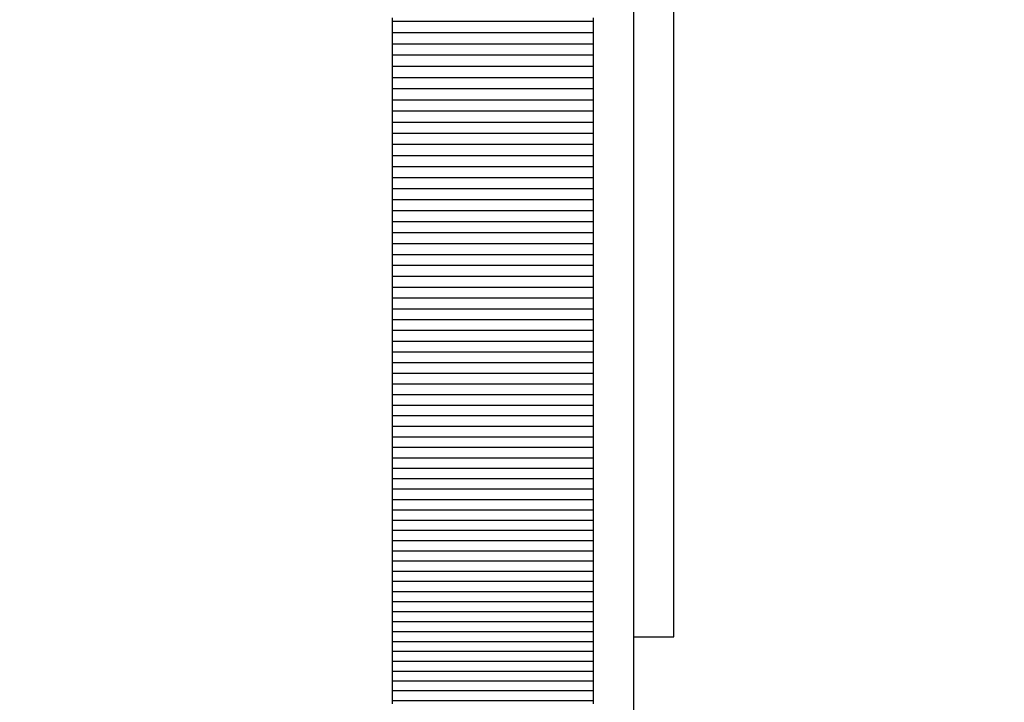
# Model space of a CAD drawing. Units: millimetres. Extents: x -29437 to 1119, y -13392 to 11285.
# Drawn here: x -13221 to -13173, y -6380 to -6346 of the extents above; entities that cross this region are included whole.
import ezdxf

# ---------------------------------------------------------------- set-up
doc = ezdxf.new("R2010")
doc.units = ezdxf.units.MM
doc.styles.get("Standard").update_dxf_attribs({"font": 'arial.ttf'})
doc.dimstyles.new('Kopia ISO-25', dxfattribs={"dimtxt": 300, "dimasz": 120, "dimexe": 1.25, "dimexo": 0.625, "dimgap": 100, "dimtad": 1, "dimlfac": 0.001, "dimrnd": 0.1, "dimtxsty": 'Standard', "dimblk": 'ARCHTICK', "dimcen": 2.5, "dimadec": 0, "dimazin": 0, "dimtfac": 1, "dimtmove": 0, "dimatfit": 3, "dimfxl": 1, "dimarcsym": 0})

# ---------------------------------------------------------------- blocks, each defined once
blk = doc.blocks.new('_ArchTick')
at = {"color": 0, "linetype": 'ByBlock', "const_width": 0.15}
blk.add_lwpolyline([(-0.5, -0.5), (0.5, 0.5)], dxfattribs=at)
blk = doc.blocks.new('*D2')
at = {"color": 0, "lineweight": -2}
for p, q in [((-3249.687, 9122.341), (-28193.415, 9122.341)), ((-28192.165, 9122.341), (-28192.165, -10762.48)), ((-2617.055, -10762.48), (-28193.415, -10762.48))]:
    blk.add_line(p, q, dxfattribs=at)
at = {"layer": 'Defpoints', "color": 0}
for p in [(-3249.062, 9122.341), (-28192.165, -10762.48), (-2616.43, -10762.48)]:
    blk.add_point(p, dxfattribs=at)
at = {"color": 0, "lineweight": -2, "xscale": 120, "yscale": 120, "zscale": 120}
for p, rotation in [((-28192.165, 9122.341), 90), ((-28192.165, -10762.48), 270)]:
    blk.add_blockref('_ArchTick', p, dxfattribs=dict(at, rotation=rotation))
at = {"color": 0, "insert": (-28472.451, -820.07), "char_height": 300, "attachment_point": 5, "rotation": 90}
blk.add_mtext('19,9m', dxfattribs=at)
blk = doc.blocks.new('*D3')
at = {"color": 0, "lineweight": -2}
for p, q in [((1052.296, 1817.4), (1052.296, -12348.108)), ((-26911.163, 22.965), (-26911.163, -12348.108)), ((-26911.163, -12346.858), (1052.296, -12346.858))]:
    blk.add_line(p, q, dxfattribs=at)
at = {"layer": 'Defpoints', "color": 0}
for p in [(1052.296, 1818.025), (-26911.163, 23.59), (1052.296, -12346.858)]:
    blk.add_point(p, dxfattribs=at)
at = {"color": 0, "lineweight": -2, "xscale": 120, "yscale": 120, "zscale": 120, "rotation": 180}
blk.add_blockref('_ArchTick', (-26911.163, -12346.858), dxfattribs=at)
at = {"color": 0, "lineweight": -2, "xscale": 120, "yscale": 120, "zscale": 120}
blk.add_blockref('_ArchTick', (1052.296, -12346.858), dxfattribs=at)
at = {"color": 0, "insert": (-12929.433, -12093.686), "char_height": 300, "attachment_point": 5}
blk.add_mtext('28m', dxfattribs=at)
blk = doc.blocks.new('*D6')
at = {"color": 0, "lineweight": -2}
for p, q in [((-388.849, 1845.607), (-388.849, -13326.511)), ((-24876.519, 576.46), (-24876.519, -13326.511)), ((-24876.519, -13325.261), (-388.849, -13325.261))]:
    blk.add_line(p, q, dxfattribs=at)
at = {"layer": 'Defpoints', "color": 0}
for p in [(-388.849, 1846.232), (-24876.519, 577.085), (-388.849, -13325.261)]:
    blk.add_point(p, dxfattribs=at)
at = {"color": 0, "lineweight": -2, "xscale": 120, "yscale": 120, "zscale": 120, "rotation": 180}
blk.add_blockref('_ArchTick', (-24876.519, -13325.261), dxfattribs=at)
at = {"color": 0, "lineweight": -2, "xscale": 120, "yscale": 120, "zscale": 120}
blk.add_blockref('_ArchTick', (-388.849, -13325.261), dxfattribs=at)
at = {"color": 0, "insert": (-12632.684, -13044.974), "char_height": 300, "attachment_point": 5}
blk.add_mtext('24,5m', dxfattribs=at)
blk = doc.blocks.new('*D7')
at = {"color": 0, "lineweight": -2}
for p, q in [((-8351.054, 7617.784), (-28960.987, 7617.784)), ((-28959.737, 7617.784), (-28959.737, -8895.183)), ((-3104.12, -8895.183), (-28960.987, -8895.183))]:
    blk.add_line(p, q, dxfattribs=at)
at = {"layer": 'Defpoints', "color": 0}
for p in [(-8350.429, 7617.784), (-28959.737, -8895.183), (-3103.495, -8895.183)]:
    blk.add_point(p, dxfattribs=at)
at = {"color": 0, "lineweight": -2, "xscale": 120, "yscale": 120, "zscale": 120}
for p, rotation in [((-28959.737, 7617.784), 89.99999999999999), ((-28959.737, -8895.183), 270)]:
    blk.add_blockref('_ArchTick', p, dxfattribs=dict(at, rotation=rotation))
at = {"color": 0, "insert": (-29240.024, -638.699), "char_height": 300, "attachment_point": 5, "rotation": 90}
blk.add_mtext('16,5m', dxfattribs=at)

msp = doc.modelspace()

# ---------------------------------------------------------------- linework, layer by layer
for p, q in [((-13190.92, -6366.594), (-13190.92, -6344.055)), ((-13188.92, -6352.691), (-13188.92, -6344.767)), ((-13202.92, -6346.097), (-13202.92, -6346.284)), ((-13192.92, -6346.284), (-13202.92, -6346.284)), ((-13202.92, -6346.284), (-13202.92, -6346.47)), ((-13192.92, -6346.284), (-13192.92, -6346.097)), ((-13192.92, -6346.47), (-13192.92, -6346.284)), ((-13202.92, -6346.459), (-13202.92, -6346.843)), ((-13202.92, -6346.47), (-13202.92, -6346.843)), ((-13202.92, -6346.47), (-13202.92, -6346.657)), ((-13202.92, -6346.657), (-13202.92, -6346.843)), ((-13192.92, -6346.657), (-13192.92, -6346.47)), ((-13192.92, -6346.843), (-13192.92, -6346.657)), ((-13192.92, -6346.843), (-13202.92, -6346.843)), ((-13202.92, -6346.843), (-13202.92, -6347.03)), ((-13202.92, -6347.03), (-13202.92, -6347.216)), ((-13202.92, -6347.216), (-13202.92, -6347.588)), ((-13202.92, -6347.216), (-13202.92, -6347.588)), ((-13202.92, -6347.216), (-13202.92, -6347.402)), ((-13192.92, -6347.03), (-13192.92, -6346.843)), ((-13192.92, -6347.216), (-13192.92, -6347.03)), ((-13192.92, -6347.402), (-13192.92, -6347.216)), ((-13192.92, -6347.402), (-13202.92, -6347.402)), ((-13202.92, -6347.402), (-13202.92, -6347.588)), ((-13202.92, -6347.588), (-13202.92, -6347.774)), ((-13192.92, -6347.588), (-13192.92, -6347.402)), ((-13192.92, -6347.774), (-13192.92, -6347.588)), ((-13202.92, -6347.774), (-13202.92, -6348.798)), ((-13202.92, -6347.774), (-13202.92, -6348.889)), ((-13202.92, -6347.774), (-13202.92, -6347.96)), ((-13192.92, -6347.96), (-13202.92, -6347.96)), ((-13202.92, -6347.96), (-13202.92, -6348.146)), ((-13202.92, -6348.146), (-13202.92, -6348.332)), ((-13192.92, -6347.96), (-13192.92, -6347.774)), ((-13192.92, -6348.146), (-13192.92, -6347.96)), ((-13192.92, -6348.332), (-13192.92, -6348.146)), ((-13202.92, -6348.332), (-13202.92, -6348.518)), ((-13192.92, -6348.518), (-13202.92, -6348.518)), ((-13202.92, -6348.518), (-13202.92, -6348.703)), ((-13202.92, -6348.703), (-13202.92, -6348.889)), ((-13192.92, -6348.518), (-13192.92, -6348.332)), ((-13192.92, -6348.703), (-13192.92, -6348.518)), ((-13192.92, -6348.889), (-13192.92, -6348.703)), ((-13202.92, -6348.889), (-13202.92, -6349.074)), ((-13202.92, -6349.074), (-13202.92, -6349.63)), ((-13192.92, -6349.074), (-13202.92, -6349.074)), ((-13202.92, -6349.074), (-13202.92, -6349.26)), ((-13192.92, -6349.074), (-13192.92, -6348.889)), ((-13192.92, -6349.26), (-13192.92, -6349.074)), ((-13202.92, -6349.26), (-13202.92, -6349.445)), ((-13202.92, -6349.445), (-13202.92, -6349.63)), ((-13192.92, -6349.63), (-13202.92, -6349.63)), ((-13202.92, -6349.63), (-13202.92, -6349.816)), ((-13192.92, -6349.445), (-13192.92, -6349.26)), ((-13192.92, -6349.63), (-13192.92, -6349.445)), ((-13192.92, -6349.815), (-13192.92, -6349.63)), ((-13202.92, -6349.816), (-13202.92, -6350.001)), ((-13202.92, -6350.001), (-13202.92, -6350.186)), ((-13202.92, -6350.001), (-13202.92, -6350.186)), ((-13192.92, -6350.186), (-13202.92, -6350.186)), ((-13202.92, -6350.186), (-13202.92, -6350.37)), ((-13192.92, -6350.001), (-13192.92, -6349.815)), ((-13192.92, -6350.186), (-13192.92, -6350.001)), ((-13192.92, -6350.37), (-13192.92, -6350.186)), ((-13202.92, -6350.37), (-13202.92, -6350.555)), ((-13202.92, -6350.37), (-13202.92, -6350.555)), ((-13202.92, -6350.555), (-13202.92, -6350.74)), ((-13192.92, -6350.555), (-13192.92, -6350.37)), ((-13192.92, -6350.74), (-13192.92, -6350.555)), ((-13192.92, -6350.74), (-13202.92, -6350.74)), ((-13202.92, -6350.74), (-13202.92, -6350.925)), ((-13202.92, -6350.925), (-13202.92, -6351.109)), ((-13202.92, -6351.109), (-13202.92, -6351.294)), ((-13202.92, -6351.109), (-13202.92, -6351.294)), ((-13192.92, -6350.925), (-13192.92, -6350.74)), ((-13192.92, -6351.109), (-13192.92, -6350.925)), ((-13192.92, -6351.294), (-13192.92, -6351.109)), ((-13192.92, -6351.294), (-13202.92, -6351.294)), ((-13202.92, -6351.294), (-13202.92, -6351.478)), ((-13202.92, -6351.478), (-13202.92, -6352.03)), ((-13202.92, -6351.478), (-13202.92, -6351.662)), ((-13202.92, -6351.662), (-13202.92, -6351.846)), ((-13192.92, -6351.478), (-13192.92, -6351.294)), ((-13192.92, -6351.662), (-13192.92, -6351.478)), ((-13192.92, -6351.846), (-13192.92, -6351.662)), ((-13192.92, -6351.846), (-13202.92, -6351.846)), ((-13202.92, -6351.846), (-13202.92, -6352.03)), ((-13202.92, -6352.03), (-13202.92, -6352.214)), ((-13192.92, -6352.03), (-13192.92, -6351.846)), ((-13192.92, -6352.214), (-13192.92, -6352.03)), ((-13202.92, -6352.214), (-13202.92, -6352.398)), ((-13202.92, -6352.214), (-13202.92, -6352.398)), ((-13192.92, -6352.398), (-13202.92, -6352.398)), ((-13202.92, -6352.398), (-13202.92, -6352.582)), ((-13202.92, -6352.582), (-13202.92, -6353.5)), ((-13202.92, -6352.582), (-13202.92, -6352.766)), ((-13192.92, -6352.398), (-13192.92, -6352.214)), ((-13192.92, -6352.582), (-13192.92, -6352.398)), ((-13192.92, -6352.766), (-13192.92, -6352.582)), ((-13202.92, -6352.766), (-13202.92, -6352.949)), ((-13202.92, -6352.766), (-13202.92, -6352.949)), ((-13202.92, -6352.766), (-13202.92, -6352.949)), ((-13192.92, -6352.949), (-13202.92, -6352.949)), ((-13202.92, -6352.949), (-13202.92, -6353.133)), ((-13202.92, -6353.133), (-13202.92, -6353.316)), ((-13192.92, -6352.949), (-13192.92, -6352.766)), ((-13192.92, -6353.133), (-13192.92, -6352.949)), ((-13192.92, -6353.316), (-13192.92, -6353.133)), ((-13188.92, -6359.722), (-13188.92, -6352.691)), ((-13202.92, -6353.316), (-13202.92, -6353.5)), ((-13202.92, -6353.5), (-13202.92, -6353.683)), ((-13202.92, -6353.5), (-13202.92, -6353.683)), ((-13192.92, -6353.5), (-13202.92, -6353.5)), ((-13202.92, -6353.5), (-13202.92, -6353.683)), ((-13192.92, -6353.5), (-13192.92, -6353.316)), ((-13192.92, -6353.683), (-13192.92, -6353.5)), ((-13202.92, -6353.683), (-13202.92, -6354.78)), ((-13202.92, -6353.683), (-13202.92, -6353.866)), ((-13202.92, -6353.866), (-13202.92, -6354.049)), ((-13202.92, -6353.866), (-13202.92, -6354.049)), ((-13202.92, -6353.866), (-13202.92, -6354.049)), ((-13192.92, -6354.049), (-13202.92, -6354.049)), ((-13202.92, -6354.049), (-13202.92, -6354.232)), ((-13192.92, -6353.866), (-13192.92, -6353.683)), ((-13192.92, -6354.049), (-13192.92, -6353.866)), ((-13192.92, -6354.232), (-13192.92, -6354.049)), ((-13202.92, -6354.232), (-13202.92, -6354.415)), ((-13202.92, -6354.415), (-13202.92, -6354.963)), ((-13202.92, -6354.415), (-13202.92, -6354.598)), ((-13202.92, -6354.598), (-13202.92, -6354.963)), ((-13192.92, -6354.598), (-13202.92, -6354.598)), ((-13202.92, -6354.598), (-13202.92, -6354.78)), ((-13192.92, -6354.415), (-13192.92, -6354.232)), ((-13192.92, -6354.598), (-13192.92, -6354.415)), ((-13192.92, -6354.78), (-13192.92, -6354.598)), ((-13202.92, -6354.78), (-13202.92, -6354.963)), ((-13202.92, -6354.963), (-13202.92, -6355.145)), ((-13202.92, -6354.963), (-13202.92, -6355.145)), ((-13192.92, -6354.963), (-13192.92, -6354.78)), ((-13192.92, -6355.145), (-13192.92, -6354.963)), ((-13202.92, -6355.145), (-13202.92, -6355.51)), ((-13202.92, -6355.145), (-13202.92, -6355.51)), ((-13192.92, -6355.145), (-13202.92, -6355.145)), ((-13202.92, -6355.145), (-13202.92, -6355.327)), ((-13202.92, -6355.257), (-13202.92, -6355.591)), ((-13202.92, -6355.327), (-13202.92, -6356.237)), ((-13202.92, -6355.327), (-13202.92, -6355.51)), ((-13202.92, -6355.51), (-13202.92, -6355.692)), ((-13202.92, -6355.591), (-13202.92, -6356.237)), ((-13192.92, -6355.327), (-13192.92, -6355.145)), ((-13192.92, -6355.51), (-13192.92, -6355.327)), ((-13192.92, -6355.692), (-13192.92, -6355.51)), ((-13202.92, -6355.692), (-13202.92, -6356.056)), ((-13202.92, -6355.692), (-13202.92, -6356.056)), ((-13192.92, -6355.692), (-13202.92, -6355.692)), ((-13202.92, -6355.692), (-13202.92, -6355.874)), ((-13202.92, -6355.874), (-13202.92, -6356.056)), ((-13202.92, -6356.056), (-13202.92, -6356.237)), ((-13192.92, -6355.874), (-13192.92, -6355.692)), ((-13192.92, -6356.056), (-13192.92, -6355.874)), ((-13192.92, -6356.237), (-13192.92, -6356.056)), ((-13202.92, -6356.237), (-13202.92, -6356.601)), ((-13202.92, -6356.237), (-13202.92, -6356.601)), ((-13192.92, -6356.237), (-13202.92, -6356.237)), ((-13202.92, -6356.237), (-13202.92, -6356.419)), ((-13202.92, -6356.419), (-13202.92, -6356.601)), ((-13192.92, -6356.419), (-13192.92, -6356.237)), ((-13192.92, -6356.601), (-13192.92, -6356.419)), ((-13202.92, -6356.601), (-13202.92, -6358.23)), ((-13202.92, -6356.601), (-13202.92, -6357.143)), ((-13202.92, -6356.601), (-13202.92, -6356.782)), ((-13192.92, -6356.782), (-13202.92, -6356.782)), ((-13202.92, -6356.782), (-13202.92, -6356.963)), ((-13202.92, -6356.963), (-13202.92, -6357.145)), ((-13202.92, -6356.963), (-13202.92, -6357.145)), ((-13202.92, -6356.963), (-13202.92, -6357.145)), ((-13192.92, -6356.782), (-13192.92, -6356.601)), ((-13192.92, -6356.963), (-13192.92, -6356.782)), ((-13192.92, -6357.145), (-13192.92, -6356.963)), ((-13202.92, -6357.145), (-13202.92, -6357.326)), ((-13202.92, -6357.326), (-13202.92, -6357.507)), ((-13202.92, -6357.326), (-13202.92, -6357.507)), ((-13192.92, -6357.326), (-13202.92, -6357.326)), ((-13202.92, -6357.326), (-13202.92, -6357.507)), ((-13202.92, -6357.507), (-13202.92, -6357.688)), ((-13192.92, -6357.326), (-13192.92, -6357.145)), ((-13192.92, -6357.507), (-13192.92, -6357.326)), ((-13192.92, -6357.688), (-13192.92, -6357.507)), ((-13202.92, -6357.688), (-13202.92, -6357.869)), ((-13202.92, -6357.688), (-13202.92, -6357.869)), ((-13202.92, -6357.688), (-13202.92, -6357.869)), ((-13192.92, -6357.869), (-13202.92, -6357.869)), ((-13202.92, -6357.869), (-13202.92, -6358.049)), ((-13192.92, -6357.869), (-13192.92, -6357.688)), ((-13192.92, -6358.049), (-13192.92, -6357.869)), ((-13202.92, -6358.049), (-13202.92, -6358.591)), ((-13202.92, -6358.049), (-13202.92, -6358.23)), ((-13202.92, -6358.23), (-13202.92, -6358.41)), ((-13202.92, -6358.23), (-13202.92, -6358.41)), ((-13202.92, -6358.41), (-13202.92, -6361.103)), ((-13192.92, -6358.41), (-13202.92, -6358.41)), ((-13202.92, -6358.41), (-13202.92, -6358.591)), ((-13192.92, -6358.23), (-13192.92, -6358.049)), ((-13192.92, -6358.41), (-13192.92, -6358.23)), ((-13192.92, -6358.591), (-13192.92, -6358.41)), ((-13202.92, -6358.591), (-13202.92, -6358.771)), ((-13202.92, -6358.771), (-13202.92, -6358.951)), ((-13202.92, -6358.951), (-13202.92, -6359.131)), ((-13202.92, -6358.951), (-13202.92, -6359.131)), ((-13192.92, -6358.951), (-13202.92, -6358.951)), ((-13202.92, -6358.951), (-13202.92, -6359.131)), ((-13192.92, -6358.771), (-13192.92, -6358.591)), ((-13192.92, -6358.951), (-13192.92, -6358.771)), ((-13192.92, -6359.131), (-13192.92, -6358.951)), ((-13202.92, -6359.131), (-13202.92, -6359.311)), ((-13202.92, -6359.311), (-13202.92, -6359.491)), ((-13202.92, -6359.311), (-13202.92, -6359.491)), ((-13202.92, -6359.491), (-13202.92, -6359.722)), ((-13192.92, -6359.491), (-13202.92, -6359.491)), ((-13202.92, -6359.491), (-13202.92, -6359.67)), ((-13192.92, -6359.311), (-13192.92, -6359.131)), ((-13192.92, -6359.491), (-13192.92, -6359.311)), ((-13192.92, -6359.67), (-13192.92, -6359.491)), ((-13202.92, -6359.67), (-13202.92, -6360.567)), ((-13202.92, -6359.67), (-13202.92, -6359.85)), ((-13202.92, -6359.722), (-13202.92, -6360.029)), ((-13202.92, -6359.722), (-13202.92, -6359.884)), ((-13202.92, -6359.85), (-13202.92, -6360.029)), ((-13192.92, -6359.85), (-13192.92, -6359.67)), ((-13192.92, -6360.029), (-13192.92, -6359.85)), ((-13188.92, -6365.702), (-13188.92, -6359.722)), ((-13192.92, -6360.029), (-13202.92, -6360.029)), ((-13202.92, -6360.029), (-13202.92, -6360.208)), ((-13202.92, -6360.208), (-13202.92, -6360.567)), ((-13202.92, -6360.208), (-13202.92, -6360.388)), ((-13202.92, -6360.388), (-13202.92, -6360.567)), ((-13192.92, -6360.208), (-13192.92, -6360.029)), ((-13192.92, -6360.388), (-13192.92, -6360.208)), ((-13192.92, -6360.567), (-13192.92, -6360.388)), ((-13192.92, -6360.567), (-13202.92, -6360.567)), ((-13202.92, -6360.567), (-13202.92, -6360.745)), ((-13202.92, -6360.745), (-13202.92, -6361.46)), ((-13202.92, -6360.745), (-13202.92, -6361.816)), ((-13202.92, -6360.745), (-13202.92, -6360.924)), ((-13202.92, -6360.924), (-13202.92, -6361.103)), ((-13192.92, -6360.745), (-13192.92, -6360.567)), ((-13192.92, -6360.924), (-13192.92, -6360.745)), ((-13192.92, -6361.103), (-13192.92, -6360.924)), ((-13192.92, -6361.103), (-13202.92, -6361.103)), ((-13202.92, -6361.103), (-13202.92, -6361.282)), ((-13202.92, -6361.282), (-13202.92, -6361.46)), ((-13202.92, -6361.46), (-13202.92, -6362.705)), ((-13202.92, -6361.46), (-13202.92, -6361.638)), ((-13192.92, -6361.281), (-13192.92, -6361.103)), ((-13192.92, -6361.46), (-13192.92, -6361.281)), ((-13192.92, -6361.638), (-13192.92, -6361.46)), ((-13202.92, -6361.638), (-13202.92, -6365.177)), ((-13192.92, -6361.638), (-13202.92, -6361.638)), ((-13202.92, -6361.638), (-13202.92, -6361.816)), ((-13202.92, -6361.816), (-13202.92, -6361.994)), ((-13192.92, -6361.816), (-13192.92, -6361.638)), ((-13192.92, -6361.994), (-13192.92, -6361.816)), ((-13202.92, -6361.994), (-13202.92, -6362.172)), ((-13202.92, -6362.172), (-13202.92, -6362.35)), ((-13192.92, -6362.172), (-13202.92, -6362.172)), ((-13202.92, -6362.172), (-13202.92, -6362.35)), ((-13202.92, -6362.35), (-13202.92, -6362.528)), ((-13192.92, -6362.172), (-13192.92, -6361.994)), ((-13192.92, -6362.35), (-13192.92, -6362.172)), ((-13192.92, -6362.528), (-13192.92, -6362.35)), ((-13202.92, -6362.528), (-13202.92, -6363.06)), ((-13202.92, -6362.528), (-13202.92, -6362.705)), ((-13192.92, -6362.705), (-13202.92, -6362.705)), ((-13202.92, -6362.705), (-13202.92, -6362.883)), ((-13202.92, -6362.883), (-13202.92, -6363.06)), ((-13192.92, -6362.705), (-13192.92, -6362.528)), ((-13192.92, -6362.883), (-13192.92, -6362.705)), ((-13192.92, -6363.06), (-13192.92, -6362.883)), ((-13202.92, -6363.06), (-13202.92, -6363.237)), ((-13202.92, -6363.06), (-13202.92, -6363.237)), ((-13202.92, -6363.237), (-13202.92, -6363.591)), ((-13192.92, -6363.237), (-13202.92, -6363.237)), ((-13202.92, -6363.237), (-13202.92, -6363.414)), ((-13202.92, -6363.414), (-13202.92, -6363.591)), ((-13192.92, -6363.237), (-13192.92, -6363.06)), ((-13192.92, -6363.414), (-13192.92, -6363.237)), ((-13192.92, -6363.591), (-13192.92, -6363.414)), ((-13202.92, -6363.591), (-13202.92, -6363.768)), ((-13202.92, -6363.591), (-13202.92, -6363.768)), ((-13202.92, -6363.768), (-13202.92, -6364.121)), ((-13192.92, -6363.768), (-13202.92, -6363.768)), ((-13202.92, -6363.768), (-13202.92, -6363.944)), ((-13192.92, -6363.768), (-13192.92, -6363.591)), ((-13192.92, -6363.944), (-13192.92, -6363.768)), ((-13202.92, -6363.944), (-13202.92, -6366.594)), ((-13202.92, -6363.944), (-13202.92, -6364.121)), ((-13202.92, -6364.121), (-13202.92, -6364.297)), ((-13192.92, -6364.297), (-13202.92, -6364.297)), ((-13202.92, -6364.297), (-13202.92, -6364.473)), ((-13192.92, -6364.121), (-13192.92, -6363.944)), ((-13192.92, -6364.297), (-13192.92, -6364.121)), ((-13192.92, -6364.473), (-13192.92, -6364.297)), ((-13202.92, -6364.473), (-13202.92, -6364.649)), ((-13202.92, -6364.649), (-13202.92, -6365.702)), ((-13202.92, -6364.649), (-13202.92, -6364.825)), ((-13192.92, -6364.825), (-13202.92, -6364.825)), ((-13202.92, -6364.825), (-13202.92, -6365.001)), ((-13192.92, -6364.649), (-13192.92, -6364.473)), ((-13192.92, -6364.825), (-13192.92, -6364.649)), ((-13192.92, -6365.001), (-13192.92, -6364.825)), ((-13202.92, -6365.001), (-13202.92, -6365.177)), ((-13202.92, -6365.177), (-13202.92, -6365.352)), ((-13192.92, -6365.352), (-13202.92, -6365.352)), ((-13202.92, -6365.352), (-13202.92, -6365.528)), ((-13192.92, -6365.177), (-13192.92, -6365.001)), ((-13192.92, -6365.352), (-13192.92, -6365.177)), ((-13192.92, -6365.528), (-13192.92, -6365.352)), ((-13202.92, -6365.528), (-13202.92, -6365.703)), ((-13202.92, -6365.702), (-13202.92, -6366.228)), ((-13202.92, -6365.702), (-13202.92, -6365.878)), ((-13202.92, -6365.703), (-13202.92, -6366.053)), ((-13202.92, -6365.703), (-13202.92, -6365.878)), ((-13192.92, -6365.703), (-13192.92, -6365.528)), ((-13192.92, -6365.878), (-13192.92, -6365.703)), ((-13188.92, -6370.497), (-13188.92, -6365.702)), ((-13192.92, -6365.878), (-13202.92, -6365.878)), ((-13202.92, -6365.878), (-13202.92, -6366.053)), ((-13202.92, -6366.053), (-13202.92, -6366.403)), ((-13202.92, -6366.053), (-13202.92, -6366.228)), ((-13202.92, -6366.228), (-13202.92, -6368.487)), ((-13202.92, -6366.228), (-13202.92, -6366.403)), ((-13192.92, -6366.053), (-13192.92, -6365.878)), ((-13192.92, -6366.228), (-13192.92, -6366.053)), ((-13192.92, -6366.403), (-13192.92, -6366.228)), ((-13202.92, -6366.403), (-13202.92, -6366.577)), ((-13192.92, -6366.403), (-13202.92, -6366.403)), ((-13202.92, -6366.403), (-13202.92, -6366.577)), ((-13202.92, -6366.577), (-13202.92, -6366.926)), ((-13202.92, -6366.577), (-13202.92, -6366.751)), ((-13202.92, -6366.594), (-13202.92, -6369.178)), ((-13202.92, -6366.751), (-13202.92, -6367.1)), ((-13202.92, -6366.751), (-13202.92, -6366.926)), ((-13192.92, -6366.577), (-13192.92, -6366.403)), ((-13192.92, -6366.751), (-13192.92, -6366.577)), ((-13192.92, -6366.926), (-13192.92, -6366.751)), ((-13190.92, -6376.773), (-13190.92, -6366.594)), ((-13192.92, -6366.926), (-13202.92, -6366.926)), ((-13202.92, -6366.926), (-13202.92, -6367.1)), ((-13202.92, -6367.1), (-13202.92, -6367.274)), ((-13202.92, -6367.1), (-13202.92, -6367.274)), ((-13202.92, -6367.274), (-13202.92, -6367.448)), ((-13192.92, -6367.1), (-13192.92, -6366.926)), ((-13192.92, -6367.274), (-13192.92, -6367.1)), ((-13192.92, -6367.448), (-13192.92, -6367.274)), ((-13202.92, -6367.448), (-13202.92, -6367.795)), ((-13202.92, -6367.448), (-13202.92, -6367.968)), ((-13192.92, -6367.448), (-13202.92, -6367.448)), ((-13202.92, -6367.448), (-13202.92, -6367.621)), ((-13202.92, -6367.621), (-13202.92, -6367.795)), ((-13202.92, -6367.795), (-13202.92, -6367.968)), ((-13192.92, -6367.621), (-13192.92, -6367.448)), ((-13192.92, -6367.795), (-13192.92, -6367.621)), ((-13192.92, -6367.968), (-13192.92, -6367.795)), ((-13192.92, -6367.968), (-13202.92, -6367.968)), ((-13202.92, -6367.968), (-13202.92, -6368.141)), ((-13202.92, -6368.141), (-13202.92, -6368.833)), ((-13202.92, -6368.141), (-13202.92, -6368.314)), ((-13192.92, -6368.141), (-13192.92, -6367.968)), ((-13192.92, -6368.314), (-13192.92, -6368.141)), ((-13202.92, -6368.314), (-13202.92, -6368.487)), ((-13202.92, -6368.487), (-13202.92, -6369.005)), ((-13192.92, -6368.487), (-13202.92, -6368.487)), ((-13202.92, -6368.487), (-13202.92, -6368.66)), ((-13202.92, -6368.66), (-13202.92, -6370.895)), ((-13202.92, -6368.66), (-13202.92, -6368.833)), ((-13192.92, -6368.487), (-13192.92, -6368.314)), ((-13192.92, -6368.66), (-13192.92, -6368.487)), ((-13192.92, -6368.833), (-13192.92, -6368.66)), ((-13202.92, -6368.833), (-13202.92, -6369.005)), ((-13192.92, -6369.005), (-13202.92, -6369.005)), ((-13202.92, -6369.005), (-13202.92, -6369.178)), ((-13202.92, -6369.178), (-13202.92, -6369.35)), ((-13202.92, -6369.178), (-13202.92, -6369.694)), ((-13202.92, -6369.178), (-13202.92, -6369.35)), ((-13192.92, -6369.005), (-13192.92, -6368.833)), ((-13192.92, -6369.178), (-13192.92, -6369.005)), ((-13192.92, -6369.35), (-13192.92, -6369.178)), ((-13202.92, -6369.35), (-13202.92, -6369.522)), ((-13202.92, -6369.35), (-13202.92, -6369.522)), ((-13202.92, -6369.522), (-13202.92, -6369.694)), ((-13192.92, -6369.522), (-13202.92, -6369.522)), ((-13202.92, -6369.522), (-13202.92, -6369.694)), ((-13202.92, -6369.694), (-13202.92, -6370.379)), ((-13202.92, -6369.694), (-13202.92, -6369.865)), ((-13192.92, -6369.522), (-13192.92, -6369.35)), ((-13192.92, -6369.694), (-13192.92, -6369.522)), ((-13192.92, -6369.865), (-13192.92, -6369.694)), ((-13202.92, -6369.865), (-13202.92, -6370.037)), ((-13202.92, -6369.865), (-13202.92, -6370.037)), ((-13202.92, -6369.865), (-13202.92, -6370.037)), ((-13192.92, -6370.037), (-13202.92, -6370.037)), ((-13202.92, -6370.037), (-13202.92, -6370.208)), ((-13202.92, -6370.208), (-13202.92, -6370.379)), ((-13202.92, -6370.208), (-13202.92, -6370.379)), ((-13192.92, -6370.037), (-13192.92, -6369.865)), ((-13192.92, -6370.208), (-13192.92, -6370.037)), ((-13192.92, -6370.379), (-13192.92, -6370.208)), ((-13202.92, -6370.379), (-13202.92, -6370.721)), ((-13202.92, -6370.379), (-13202.92, -6370.551)), ((-13202.92, -6370.551), (-13202.92, -6370.721)), ((-13192.92, -6370.551), (-13202.92, -6370.551)), ((-13202.92, -6370.551), (-13202.92, -6370.721)), ((-13202.92, -6370.721), (-13202.92, -6370.892)), ((-13202.92, -6370.721), (-13202.92, -6370.892)), ((-13192.92, -6370.551), (-13192.92, -6370.379)), ((-13192.92, -6370.721), (-13192.92, -6370.551)), ((-13192.92, -6370.892), (-13192.92, -6370.721)), ((-13188.92, -6374.001), (-13188.92, -6370.497)), ((-13202.92, -6370.892), (-13202.92, -6371.574)), ((-13202.92, -6370.892), (-13202.92, -6371.233)), ((-13202.92, -6370.892), (-13202.92, -6371.063)), ((-13202.92, -6371.063), (-13202.92, -6371.574)), ((-13192.92, -6371.063), (-13202.92, -6371.063)), ((-13202.92, -6371.063), (-13202.92, -6371.233)), ((-13202.92, -6371.233), (-13202.92, -6371.404)), ((-13192.92, -6371.063), (-13192.92, -6370.892)), ((-13192.92, -6371.233), (-13192.92, -6371.063)), ((-13192.92, -6371.404), (-13192.92, -6371.233)), ((-13202.92, -6371.404), (-13202.92, -6372.929)), ((-13202.92, -6371.404), (-13202.92, -6371.574)), ((-13192.92, -6371.574), (-13202.92, -6371.574)), ((-13202.92, -6371.574), (-13202.92, -6371.744)), ((-13192.92, -6371.574), (-13192.92, -6371.404)), ((-13192.92, -6371.744), (-13192.92, -6371.574)), ((-13202.92, -6371.744), (-13202.92, -6372.422)), ((-13202.92, -6371.744), (-13202.92, -6372.422)), ((-13202.92, -6371.744), (-13202.92, -6371.913)), ((-13202.92, -6371.913), (-13202.92, -6372.083)), ((-13192.92, -6372.083), (-13202.92, -6372.083)), ((-13202.92, -6372.083), (-13202.92, -6372.253)), ((-13192.92, -6371.913), (-13192.92, -6371.744)), ((-13192.92, -6372.083), (-13192.92, -6371.913)), ((-13192.92, -6372.252), (-13192.92, -6372.083)), ((-13202.92, -6372.253), (-13202.92, -6372.422)), ((-13202.92, -6372.422), (-13202.92, -6372.591)), ((-13202.92, -6372.591), (-13202.92, -6373.097)), ((-13202.92, -6372.591), (-13202.92, -6372.929)), ((-13192.92, -6372.591), (-13202.92, -6372.591)), ((-13202.92, -6372.591), (-13202.92, -6372.76)), ((-13192.92, -6372.422), (-13192.92, -6372.252)), ((-13192.92, -6372.591), (-13192.92, -6372.422)), ((-13192.92, -6372.76), (-13192.92, -6372.591)), ((-13202.92, -6372.76), (-13202.92, -6372.929)), ((-13202.92, -6372.929), (-13202.92, -6373.097)), ((-13202.92, -6373.097), (-13202.92, -6373.266)), ((-13192.92, -6373.097), (-13202.92, -6373.097)), ((-13202.92, -6373.097), (-13202.92, -6373.266)), ((-13192.92, -6372.929), (-13192.92, -6372.76)), ((-13192.92, -6373.097), (-13192.92, -6372.929)), ((-13192.92, -6373.266), (-13192.92, -6373.097)), ((-13202.92, -6373.266), (-13202.92, -6373.602)), ((-13202.92, -6373.266), (-13202.92, -6373.602)), ((-13202.92, -6373.266), (-13202.92, -6373.434)), ((-13202.92, -6373.434), (-13202.92, -6374.44)), ((-13202.92, -6373.434), (-13202.92, -6373.602)), ((-13192.92, -6373.602), (-13202.92, -6373.602)), ((-13202.92, -6373.602), (-13202.92, -6373.77)), ((-13192.92, -6373.434), (-13192.92, -6373.266)), ((-13192.92, -6373.602), (-13192.92, -6373.434)), ((-13192.92, -6373.77), (-13192.92, -6373.602)), ((-13202.92, -6373.77), (-13202.92, -6374.44)), ((-13202.92, -6373.77), (-13202.92, -6373.938)), ((-13202.92, -6373.938), (-13202.92, -6374.106)), ((-13192.92, -6374.106), (-13202.92, -6374.106)), ((-13202.92, -6374.106), (-13202.92, -6374.273)), ((-13192.92, -6373.938), (-13192.92, -6373.77)), ((-13192.92, -6374.106), (-13192.92, -6373.938)), ((-13192.92, -6374.273), (-13192.92, -6374.106)), ((-13188.92, -6376.135), (-13188.92, -6374.001)), ((-13202.92, -6374.273), (-13202.92, -6375.274)), ((-13202.92, -6374.273), (-13202.92, -6374.44)), ((-13202.92, -6374.44), (-13202.92, -6374.608)), ((-13202.92, -6374.608), (-13202.92, -6376.104)), ((-13202.92, -6374.608), (-13202.92, -6374.745)), ((-13192.92, -6374.608), (-13202.92, -6374.608)), ((-13202.92, -6374.608), (-13202.92, -6374.775)), ((-13192.92, -6374.44), (-13192.92, -6374.273)), ((-13192.92, -6374.608), (-13192.92, -6374.44)), ((-13192.92, -6374.775), (-13192.92, -6374.608)), ((-13202.92, -6374.745), (-13202.92, -6375.938)), ((-13202.92, -6374.775), (-13202.92, -6374.941)), ((-13202.92, -6374.941), (-13202.92, -6375.108)), ((-13192.92, -6375.108), (-13202.92, -6375.108)), ((-13202.92, -6375.108), (-13202.92, -6375.274)), ((-13192.92, -6374.941), (-13192.92, -6374.775)), ((-13192.92, -6375.108), (-13192.92, -6374.941)), ((-13192.92, -6375.274), (-13192.92, -6375.108)), ((-13202.92, -6375.274), (-13202.92, -6375.441)), ((-13202.92, -6375.441), (-13202.92, -6376.135)), ((-13202.92, -6375.441), (-13202.92, -6375.607)), ((-13192.92, -6375.607), (-13202.92, -6375.607)), ((-13202.92, -6375.607), (-13202.92, -6375.773)), ((-13192.92, -6375.441), (-13192.92, -6375.274)), ((-13192.92, -6375.607), (-13192.92, -6375.441)), ((-13192.92, -6375.773), (-13192.92, -6375.607)), ((-13202.92, -6375.773), (-13202.92, -6375.938)), ((-13202.92, -6375.938), (-13202.92, -6376.104)), ((-13192.92, -6376.104), (-13202.92, -6376.104)), ((-13202.92, -6376.104), (-13202.92, -6376.269)), ((-13202.92, -6376.135), (-13202.92, -6376.764)), ((-13192.92, -6375.938), (-13192.92, -6375.773)), ((-13192.92, -6376.104), (-13192.92, -6375.938)), ((-13192.92, -6376.269), (-13192.92, -6376.104)), ((-13188.92, -6376.852), (-13188.92, -6376.135)), ((-13202.92, -6376.269), (-13202.92, -6376.434)), ((-13202.92, -6376.434), (-13202.92, -6376.599)), ((-13202.92, -6376.434), (-13202.92, -6376.599)), ((-13192.92, -6376.599), (-13202.92, -6376.599)), ((-13202.92, -6376.599), (-13202.92, -6376.764)), ((-13192.92, -6376.434), (-13192.92, -6376.269)), ((-13192.92, -6376.599), (-13192.92, -6376.434)), ((-13192.92, -6376.764), (-13192.92, -6376.599)), ((-13202.92, -6376.764), (-13202.92, -6376.773)), ((-13202.92, -6376.764), (-13202.92, -6376.929)), ((-13202.92, -6376.773), (-13202.92, -6377.749)), ((-13202.92, -6376.929), (-13202.92, -6377.093)), ((-13192.92, -6377.093), (-13202.92, -6377.093)), ((-13202.92, -6377.093), (-13202.92, -6377.258)), ((-13192.92, -6376.929), (-13192.92, -6376.764)), ((-13192.92, -6377.093), (-13192.92, -6376.929)), ((-13192.92, -6377.258), (-13192.92, -6377.093)), ((-13190.92, -6386.008), (-13190.92, -6376.773)), ((-13190.92, -6376.852), (-13188.92, -6376.852)), ((-13202.92, -6377.258), (-13202.92, -6377.422)), ((-13202.92, -6377.422), (-13202.92, -6377.586)), ((-13192.92, -6377.586), (-13202.92, -6377.586)), ((-13202.92, -6377.586), (-13202.92, -6377.749)), ((-13192.92, -6377.422), (-13192.92, -6377.258)), ((-13192.92, -6377.586), (-13192.92, -6377.422)), ((-13192.92, -6377.749), (-13192.92, -6377.586)), ((-13202.92, -6377.749), (-13202.92, -6377.913)), ((-13202.92, -6377.913), (-13202.92, -6378.89)), ((-13202.92, -6377.913), (-13202.92, -6378.076)), ((-13192.92, -6378.076), (-13202.92, -6378.076)), ((-13202.92, -6378.076), (-13202.92, -6378.239)), ((-13192.92, -6377.913), (-13192.92, -6377.749)), ((-13192.92, -6378.076), (-13192.92, -6377.913)), ((-13192.92, -6378.239), (-13192.92, -6378.076)), ((-13202.92, -6378.239), (-13202.92, -6378.402)), ((-13202.92, -6378.402), (-13202.92, -6378.565)), ((-13192.92, -6378.565), (-13202.92, -6378.565)), ((-13202.92, -6378.565), (-13202.92, -6378.728)), ((-13192.92, -6378.402), (-13192.92, -6378.239)), ((-13192.92, -6378.565), (-13192.92, -6378.402)), ((-13192.92, -6378.728), (-13192.92, -6378.565)), ((-13202.92, -6378.728), (-13202.92, -6378.89)), ((-13202.92, -6378.89), (-13202.92, -6379.053)), ((-13202.92, -6379.053), (-13202.92, -6379.215)), ((-13192.92, -6379.053), (-13202.92, -6379.053)), ((-13202.92, -6379.053), (-13202.92, -6379.215)), ((-13192.92, -6378.89), (-13192.92, -6378.728)), ((-13192.92, -6379.053), (-13192.92, -6378.89)), ((-13192.92, -6379.215), (-13192.92, -6379.053)), ((-13202.92, -6379.215), (-13202.92, -6379.376)), ((-13202.92, -6379.376), (-13202.92, -6379.861)), ((-13202.92, -6379.376), (-13202.92, -6379.538)), ((-13192.92, -6379.538), (-13202.92, -6379.538)), ((-13202.92, -6379.538), (-13202.92, -6379.7)), ((-13192.92, -6379.376), (-13192.92, -6379.215)), ((-13192.92, -6379.538), (-13192.92, -6379.376)), ((-13192.92, -6379.7), (-13192.92, -6379.538)), ((-13202.92, -6379.7), (-13202.92, -6379.861)), ((-13202.92, -6379.861), (-13202.92, -6380.022)), ((-13192.92, -6380.022), (-13202.92, -6380.022)), ((-13202.92, -6380.022), (-13202.92, -6380.183)), ((-13192.92, -6379.861), (-13192.92, -6379.7)), ((-13192.92, -6380.022), (-13192.92, -6379.861)), ((-13192.92, -6380.183), (-13192.92, -6380.022))]:
    msp.add_line(p, q)

# ---------------------------------------------------------------- dimensions: what is measured, and where the dimension line sits
for base, p1, p2, picture, middle in [((-28192.165, -10762.48), (-3249.062, 9122.341), (-2616.43, -10762.48), '*D2', (-28472.451, -820.07)), ((-28959.737, -8895.183), (-8350.429, 7617.784), (-3103.495, -8895.183), '*D7', (-29240.024, -638.699))]:
    dim = msp.add_linear_dim(base=base, p1=p1, p2=p2, angle=90, dimstyle='Kopia ISO-25', override={"dimpost": 'm'})
    dim.commit()
    dim.dimension.update_dxf_attribs({"geometry": picture, "text_midpoint": middle})
for base, p1, p2, picture, middle in [((-388.849, -13325.261), (-24876.519, 577.085), (-388.849, 1846.232), '*D6', (-12632.684, -13044.974)), ((1052.296, -12346.858), (-26911.163, 23.59, -96.748), (1052.296, 1818.025), '*D3', (-12929.433, -12093.686))]:
    dim = msp.add_linear_dim(base=base, p1=p1, p2=p2, dimstyle='Kopia ISO-25', override={"dimpost": 'm'})
    dim.commit()
    dim.dimension.update_dxf_attribs({"geometry": picture, "text_midpoint": middle})

doc.saveas('drawing.dxf')
